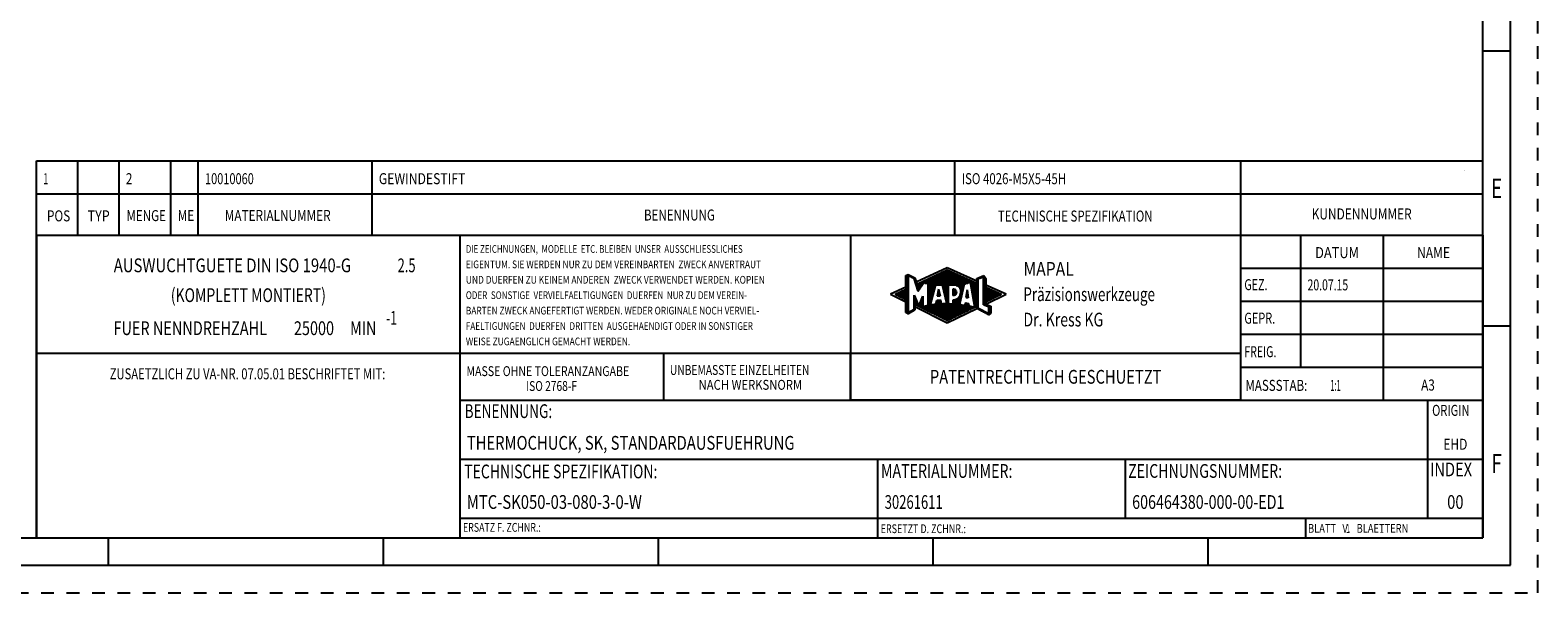
# Model space of a CAD drawing. Units: millimetres. Extents: x 0 to 420, y 0 to 297.
# Drawn here: x 146 to 420, y 0 to 102 of the extents above; entities that cross this region are included whole.
import ezdxf
from ezdxf.enums import TextEntityAlignment as Align

# ---------------------------------------------------------------- set-up
doc = ezdxf.new("R2010")
doc.units = ezdxf.units.MM
doc.header["$LTSCALE"] = 23.1
doc.linetypes.add('HIDDEN', pattern=[0.2, 0.1, -0.1])
doc.layers.add('606464380-000-00-ED1_FORMAT', color=7, linetype='CONTINUOUS')
doc.styles.get("Standard").update_dxf_attribs({"font": 'TXT.SHX', "width": 0.7})
doc.styles.add('TEXTSTYLE_2', font='TXT.SHX', dxfattribs={"width": 0.675})

msp = doc.modelspace()

# ---------------------------------------------------------------- linework, layer by layer
at = {"layer": '606464380-000-00-ED1_FORMAT', "color": 6, "linetype": 'HIDDEN'}
for p, q in [((420, 0), (420, 297)), ((0, 0), (420, 0))]:
    msp.add_line(p, q, dxfattribs=at)
at = {"layer": '606464380-000-00-ED1_FORMAT', "color": 7, "linetype": 'CONTINUOUS'}
for p, q in [((415, 5), (415, 292)), ((410, 10), (410, 78.5)), ((147, 72.5), (410, 72.5)), ((147, 10), (147, 72.5)), ((154.5, 65), (154.5, 72.5)), ((162, 65), (162, 72.5)), ((171.3988, 65), (171.3988, 72.5)), ((176.3988, 65), (176.3988, 72.5)), ((208, 65), (208, 72.5)), ((314, 65), (314, 72.5)), ((366, 35), (366, 72.5)), ((147, 65), (410, 65)), ((224, 10), (224, 65)), ((295, 65), (295, 35)), ((376.8994, 40.9547), (376.8994, 65)), ((391.8994, 65), (391.8994, 35)), ((410, 58.9547), (366, 58.9547)), ((410, 52.9547), (366, 52.9547)), ((410, 46.9547), (366, 46.9547)), ((366, 43.5), (147, 43.5)), ((261, 43.5), (261, 35)), ((410, 40.9547), (366, 40.9547)), ((224, 35), (410, 35)), ((400, 13.5), (400, 35)), ((410, 24.25), (224, 24.25)), ((300, 10), (300, 24.25)), ((345, 13.5), (345, 24.25)), ((410, 13.5), (224, 13.5)), ((377.7325, 13.5), (377.7325, 10)), ((147, 10), (410, 10)), ((18, 5), (415, 5))]:
    msp.add_line(p, q, dxfattribs=at)
at = {"layer": '606464380-000-00-ED1_FORMAT', "color": 3, "linetype": 'CONTINUOUS'}
for p, q in [((410, 78.5), (410, 225)), ((410, 98.5), (415, 98.5)), ((147, 65), (147, 78.5)), ((147, 78.5), (410, 78.5)), ((154.5, 65), (154.5, 78.5)), ((162, 65), (162, 78.5)), ((171.3988, 65), (171.3988, 78.5)), ((176.3988, 65), (176.3988, 78.5)), ((208, 65), (208, 78.5)), ((314, 65), (314, 78.5)), ((366, 65), (366, 78.5)), ((410, 65), (410, 78.5)), ((147, 72.5), (410, 72.5)), ((147, 65), (410, 65)), ((147, 65), (410, 65)), ((147, 65), (147, 10)), ((410, 65), (410, 10)), ((410, 48.5), (415, 48.5)), ((366, 43.5), (295, 43.5)), ((295, 35), (295, 43.5)), ((366, 35), (366, 43.5)), ((366, 35), (295, 35)), ((23, 10), (147, 10)), ((147, 10), (410, 10)), ((160, 10), (160, 5)), ((210, 10), (210, 5)), ((260, 10), (260, 5)), ((310, 10), (310, 5)), ((360, 10), (360, 5))]:
    msp.add_line(p, q, dxfattribs=at)
at = {"layer": '606464380-000-00-ED1_FORMAT', "color": 2, "linetype": 'CONTINUOUS'}
for p, q in [((305.0856, 57.6284), (305.4845, 57.8197)), ((305.0856, 55.1631), (305.0856, 57.6284)), ((305.154, 57.6612), (305.8094, 57.6612)), ((305.3625, 57.7612), (305.6044, 57.7612)), ((305.4845, 57.8197), (306.705, 57.2242)), ((306.5745, 57.1031), (305.4977, 57.6291)), ((305.4977, 57.6291), (305.4977, 50.9232)), ((312.6105, 59.0612), (306.9737, 56.4309)), ((307.0868, 56.097), (312.613, 58.6757)), ((310.439, 57.6612), (314.8672, 57.6612)), ((310.6533, 57.7612), (314.645, 57.7612)), ((310.8676, 57.8612), (314.4228, 57.8612)), ((311.0819, 57.9612), (314.2006, 57.9612)), ((311.2962, 58.0612), (313.9784, 58.0612)), ((311.5105, 58.1612), (313.7562, 58.1612)), ((311.7248, 58.2612), (313.534, 58.2612)), ((311.9391, 58.3612), (313.3118, 58.3612)), ((312.1534, 58.4612), (313.0896, 58.4612)), ((312.3677, 58.5612), (312.8674, 58.5612)), ((312.582, 58.6612), (312.6451, 58.6612)), ((317.9768, 56.6462), (312.6105, 59.0612)), ((312.613, 58.6757), (317.9768, 56.2618)), ((317.9768, 57.0949), (319.2546, 57.638)), ((319.2546, 57.638), (319.6065, 57.1215)), ((305.0856, 55.5499), (302.3, 54.25)), ((303.1029, 54.238), (305.0856, 55.1631)), ((304.4386, 54.8612), (305.4977, 54.8612)), ((304.6529, 54.9612), (305.4977, 54.9612)), ((304.8672, 55.0612), (305.4977, 55.0612)), ((305.0815, 55.1612), (305.4977, 55.1612)), ((305.0856, 57.5612), (305.4977, 57.5612)), ((305.0856, 57.4612), (305.4977, 57.4612)), ((305.0856, 57.3612), (305.4977, 57.3612)), ((305.0856, 57.2612), (305.4977, 57.2612)), ((305.0856, 57.1612), (305.4977, 57.1612)), ((305.0856, 57.0612), (305.4977, 57.0612)), ((305.0856, 56.9612), (305.4977, 56.9612)), ((305.0856, 56.8612), (305.4977, 56.8612)), ((305.0856, 56.7612), (305.4977, 56.7612)), ((305.0856, 56.6612), (305.4977, 56.6612)), ((305.0856, 56.5612), (305.4977, 56.5612)), ((305.0856, 56.4612), (305.4977, 56.4612)), ((305.0856, 56.3612), (305.4977, 56.3612)), ((305.0856, 56.2612), (305.4977, 56.2612)), ((305.0856, 56.1612), (305.4977, 56.1612)), ((305.0856, 56.0612), (305.4977, 56.0612)), ((305.0856, 55.9612), (305.4977, 55.9612)), ((305.0856, 55.8612), (305.4977, 55.8612)), ((305.0856, 55.7612), (305.4977, 55.7612)), ((305.0856, 55.6612), (305.4977, 55.6612)), ((305.0856, 55.5612), (305.4977, 55.5612)), ((305.0856, 55.4612), (305.4977, 55.4612)), ((305.0856, 55.3612), (305.4977, 55.3612)), ((305.0856, 55.2612), (305.4977, 55.2612)), ((305.6367, 57.5612), (306.0143, 57.5612)), ((305.8414, 57.4612), (306.2192, 57.4612)), ((306.0461, 57.3612), (306.4241, 57.3612)), ((306.2508, 57.2612), (306.629, 57.2612)), ((306.4555, 57.1612), (306.7263, 57.1612)), ((307.3317, 54.7871), (306.5745, 57.1031)), ((306.5882, 57.0612), (306.7602, 57.0612)), ((306.6209, 56.9612), (306.794, 56.9612)), ((306.6536, 56.8612), (306.8279, 56.8612)), ((306.6863, 56.7612), (306.8618, 56.7612)), ((306.705, 57.2242), (307.0868, 56.097)), ((306.719, 56.6612), (306.8957, 56.6612)), ((306.7517, 56.5612), (306.9296, 56.5612)), ((306.7844, 56.4612), (306.9634, 56.4612)), ((306.8171, 56.3612), (306.9973, 56.3612)), ((306.8498, 56.2612), (307.0312, 56.2612)), ((306.8825, 56.1612), (307.0651, 56.1612)), ((306.9151, 56.0612), (308.1724, 56.0612)), ((306.9478, 55.9612), (308.1064, 55.9612)), ((306.9805, 55.8612), (308.0404, 55.8612)), ((307.0132, 55.7612), (307.9744, 55.7612)), ((307.0459, 55.6612), (307.9085, 55.6612)), ((307.0786, 55.5612), (307.8425, 55.5612)), ((307.1113, 55.4612), (307.7765, 55.4612)), ((307.144, 55.3612), (307.7105, 55.3612)), ((307.1767, 55.2612), (307.6445, 55.2612)), ((307.2094, 55.1612), (307.5785, 55.1612)), ((307.2244, 56.1612), (308.2384, 56.1612)), ((307.2421, 55.0612), (307.5126, 55.0612)), ((307.2748, 54.9612), (307.4466, 54.9612)), ((307.3075, 54.8612), (307.3806, 54.8612)), ((308.3285, 56.2978), (307.3317, 54.7871)), ((307.4387, 56.2612), (308.3044, 56.2612)), ((307.653, 56.3612), (316.7922, 56.3612)), ((307.8673, 56.4612), (317.5338, 56.4612)), ((308.0816, 56.5612), (317.3116, 56.5612)), ((308.2959, 56.6612), (317.0894, 56.6612)), ((309.1516, 56.1288), (308.3285, 56.2978)), ((308.5069, 56.2612), (316.3486, 56.2612)), ((308.5102, 56.7612), (316.8671, 56.7612)), ((308.7245, 56.8612), (316.6449, 56.8612)), ((308.9388, 56.9612), (316.4227, 56.9612)), ((308.9937, 56.1612), (315.905, 56.1612)), ((309.1516, 52.2474), (309.1516, 56.1288)), ((309.1516, 56.0612), (315.6484, 56.0612)), ((309.1516, 55.9612), (310.4523, 55.9612)), ((309.1516, 55.8612), (310.4254, 55.8612)), ((309.1516, 55.7612), (310.3986, 55.7612)), ((309.1516, 55.6612), (310.3718, 55.6612)), ((309.1516, 55.5612), (310.345, 55.5612)), ((309.1516, 55.4612), (310.3181, 55.4612)), ((309.1516, 55.3612), (310.2913, 55.3612)), ((309.1516, 55.2612), (310.2645, 55.2612)), ((309.1516, 55.1612), (310.2377, 55.1612)), ((309.1516, 55.0612), (310.2109, 55.0612)), ((309.1516, 54.9612), (310.184, 54.9612)), ((309.1516, 54.8612), (310.1572, 54.8612)), ((309.1531, 57.0612), (316.2005, 57.0612)), ((309.3675, 57.1612), (315.9783, 57.1612)), ((310.4555, 55.9734), (309.4726, 52.3089)), ((309.5818, 57.2612), (315.7561, 57.2612)), ((309.7961, 57.3612), (315.5339, 57.3612)), ((310.0104, 57.4612), (315.3117, 57.4612)), ((310.2247, 57.5612), (315.0895, 57.5612)), ((310.6006, 55.9535), (310.4555, 55.9734)), ((310.5444, 55.9612), (315.6264, 55.9612)), ((310.888, 55.9259), (310.6006, 55.9535)), ((311.0312, 55.1589), (310.7557, 53.9039)), ((311.1713, 55.9102), (310.888, 55.9259)), ((310.9658, 54.8612), (311.0935, 54.8612)), ((310.9878, 54.9612), (311.0726, 54.9612)), ((311.0097, 55.0612), (311.0516, 55.0612)), ((311.0312, 55.1589), (311.288, 53.9326)), ((311.7225, 55.8946), (311.1713, 55.9102)), ((311.4497, 55.9014), (311.1713, 55.9102)), ((311.7225, 55.8946), (311.4497, 55.9014)), ((312.5391, 52.5618), (311.7225, 55.8946)), ((311.7306, 55.8612), (312.7688, 55.8612)), ((311.7552, 55.7612), (312.7688, 55.7612)), ((311.7797, 55.6612), (312.7688, 55.6612)), ((311.8042, 55.5612), (312.7688, 55.5612)), ((311.8287, 55.4612), (312.7688, 55.4612)), ((311.8532, 55.3612), (312.7688, 55.3612)), ((311.8777, 55.2612), (312.7688, 55.2612)), ((311.9022, 55.1612), (312.7688, 55.1612)), ((311.9267, 55.0612), (312.7688, 55.0612)), ((311.9512, 54.9612), (312.7688, 54.9612)), ((311.9757, 54.8612), (312.7688, 54.8612)), ((313.083, 55.9299), (312.7688, 55.9176)), ((312.7688, 55.9176), (312.7688, 52.5591)), ((313.8727, 55.9365), (313.083, 55.9299)), ((313.7515, 55.156), (313.621, 55.1626)), ((313.621, 55.1626), (313.6261, 54.0232)), ((313.621, 55.1612), (313.6486, 55.1612)), ((313.6214, 55.0612), (314.0824, 55.0612)), ((313.6219, 54.9612), (314.1773, 54.9612)), ((313.6223, 54.8612), (314.2224, 54.8612)), ((313.8717, 55.1409), (313.7515, 55.156)), ((313.9793, 55.1134), (313.8717, 55.1409)), ((314.0345, 55.9112), (313.8727, 55.9365)), ((314.072, 55.0699), (313.9793, 55.1134)), ((314.1824, 55.876), (314.0345, 55.9112)), ((314.1478, 55.0065), (314.072, 55.0699)), ((314.2045, 54.9195), (314.1478, 55.0065)), ((314.3167, 55.8318), (314.1824, 55.876)), ((314.2397, 54.8051), (314.2045, 54.9195)), ((314.2273, 55.8612), (315.6043, 55.8612)), ((314.438, 55.7792), (314.3167, 55.8318)), ((314.5468, 55.7189), (314.438, 55.7792)), ((314.4704, 55.7612), (315.5823, 55.7612)), ((314.6436, 55.6518), (314.5468, 55.7189)), ((314.63, 55.6612), (315.5602, 55.6612)), ((314.803, 55.4997), (314.6436, 55.6518)), ((314.7385, 55.5612), (315.5382, 55.5612)), ((314.9202, 55.3287), (314.803, 55.4997)), ((314.8294, 55.4612), (315.5161, 55.4612)), ((315.6582, 56.1056), (314.8399, 52.3947)), ((314.8979, 55.3612), (315.494, 55.3612)), ((314.9642, 55.238), (314.9202, 55.3287)), ((314.9529, 55.2612), (315.472, 55.2612)), ((314.9991, 55.1447), (314.9642, 55.238)), ((314.993, 55.1612), (315.4499, 55.1612)), ((315.0438, 54.9535), (314.9991, 55.1447)), ((315.0186, 55.0612), (315.4279, 55.0612)), ((315.042, 54.9612), (315.4058, 54.9612)), ((315.055, 54.8569), (315.0438, 54.9535)), ((315.0545, 54.8612), (315.3838, 54.8612)), ((315.055, 54.6207), (315.055, 54.8569)), ((316.8114, 56.3655), (315.6582, 56.1056)), ((316.1996, 55.0578), (316.0044, 53.6635)), ((316.1721, 54.8612), (316.2288, 54.8612)), ((316.186, 54.9612), (316.2139, 54.9612)), ((316.1996, 55.0578), (316.4131, 53.6217)), ((317.6099, 51.9277), (316.8114, 56.3655)), ((316.8122, 56.3612), (317.756, 56.3612)), ((316.8302, 56.2612), (318.1654, 56.2612)), ((316.8482, 56.1612), (318.1654, 56.1612)), ((316.8661, 56.0612), (318.1654, 56.0612)), ((316.8841, 55.9612), (318.1654, 55.9612)), ((316.9021, 55.8612), (318.1654, 55.8612)), ((316.9201, 55.7612), (318.1654, 55.7612)), ((316.9381, 55.6612), (318.1654, 55.6612)), ((316.9561, 55.5612), (318.1654, 55.5612)), ((316.9741, 55.4612), (318.1654, 55.4612)), ((316.9921, 55.3612), (318.1654, 55.3612)), ((317.0101, 55.2612), (318.1654, 55.2612)), ((317.0281, 55.1612), (318.1654, 55.1612)), ((317.0461, 55.0612), (318.1654, 55.0612)), ((317.0641, 54.9612), (318.1654, 54.9612)), ((317.082, 54.8612), (318.1654, 54.8612)), ((317.9768, 56.2618), (317.9768, 57.0949)), ((317.9768, 57.0612), (318.3456, 57.0612)), ((317.9768, 56.9612), (318.1654, 56.9612)), ((317.9768, 56.8612), (318.1654, 56.8612)), ((317.9768, 56.7612), (318.1654, 56.7612)), ((317.9768, 56.6612), (318.1654, 56.6612)), ((317.9768, 56.5612), (318.1654, 56.5612)), ((317.9768, 56.4612), (318.1654, 56.4612)), ((317.9768, 56.3612), (318.1654, 56.3612)), ((318.1329, 57.1612), (318.586, 57.1612)), ((319.2068, 57.4194), (318.1654, 56.9863)), ((318.1654, 56.9863), (318.1654, 51.7783)), ((318.3682, 57.2612), (318.8265, 57.2612)), ((318.6034, 57.3612), (319.0669, 57.3612)), ((318.8387, 57.4612), (319.3751, 57.4612)), ((319.0739, 57.5612), (319.3069, 57.5612)), ((319.2068, 52.3385), (319.2068, 57.4194)), ((319.2068, 57.3612), (319.4432, 57.3612)), ((319.2068, 57.2612), (319.5113, 57.2612)), ((319.2068, 57.1612), (319.5794, 57.1612)), ((319.2068, 57.0612), (319.6065, 57.0612)), ((319.2068, 56.9612), (319.6065, 56.9612)), ((319.2068, 56.8612), (319.6065, 56.8612)), ((319.2068, 56.7612), (319.6065, 56.7612)), ((319.2068, 56.6612), (319.6065, 56.6612)), ((319.2068, 56.5612), (319.6065, 56.5612)), ((319.2068, 56.4612), (319.6065, 56.4612)), ((319.2068, 56.3612), (319.6065, 56.3612)), ((319.2068, 56.2612), (319.6065, 56.2612)), ((319.2068, 56.1612), (319.6065, 56.1612)), ((319.2068, 56.0612), (319.6065, 56.0612)), ((319.2068, 55.9612), (319.6065, 55.9612)), ((319.2068, 55.8612), (319.6065, 55.8612)), ((319.2068, 55.7612), (319.6065, 55.7612)), ((319.2068, 55.6612), (319.6065, 55.6612)), ((319.2068, 55.5612), (319.6065, 55.5612)), ((319.2068, 55.4612), (319.7558, 55.4612)), ((319.2068, 55.3612), (319.9781, 55.3612)), ((319.2068, 55.2612), (320.2003, 55.2612)), ((319.2068, 55.1612), (320.4225, 55.1612)), ((319.2068, 55.0612), (320.6447, 55.0612)), ((319.2068, 54.9612), (320.8669, 54.9612)), ((319.2068, 54.8612), (321.0891, 54.8612)), ((319.6065, 57.1215), (319.6065, 55.5284)), ((323.3013, 54.2501), (319.6065, 55.9128)), ((319.6065, 55.5284), (322.474, 54.238)), ((302.3, 54.25), (305.085, 52.8486)), ((305.085, 53.2406), (303.1029, 54.238)), ((303.1527, 54.2612), (305.4977, 54.2612)), ((303.2555, 54.1612), (305.4977, 54.1612)), ((303.367, 54.3612), (305.4977, 54.3612)), ((303.4542, 54.0612), (305.4977, 54.0612)), ((303.5813, 54.4612), (305.4977, 54.4612)), ((303.6529, 53.9612), (305.4977, 53.9612)), ((303.7957, 54.5612), (305.4977, 54.5612)), ((303.8517, 53.8612), (305.4977, 53.8612)), ((304.01, 54.6612), (305.4977, 54.6612)), ((304.0504, 53.7612), (305.4977, 53.7612)), ((304.2243, 54.7612), (305.4977, 54.7612)), ((304.2491, 53.6612), (305.4977, 53.6612)), ((304.4479, 53.5612), (305.4977, 53.5612)), ((304.6466, 53.4612), (305.4977, 53.4612)), ((304.8453, 53.3612), (305.4977, 53.3612)), ((305.0441, 53.2612), (305.4977, 53.2612)), ((305.085, 50.915), (305.085, 53.2406)), ((305.085, 53.1612), (305.4977, 53.1612)), ((305.085, 53.0612), (305.4977, 53.0612)), ((305.085, 52.9612), (305.4977, 52.9612)), ((305.085, 52.8612), (305.4977, 52.8612)), ((305.085, 52.7612), (305.4977, 52.7612)), ((305.085, 52.6612), (305.4977, 52.6612)), ((305.085, 52.5612), (305.4977, 52.5612)), ((305.085, 52.4612), (305.4977, 52.4612)), ((305.085, 52.3612), (305.4977, 52.3612)), ((305.085, 52.2612), (305.4977, 52.2612)), ((305.085, 52.1612), (305.4977, 52.1612)), ((306.5877, 54.1095), (307.4123, 52.0724)), ((306.5877, 51.5377), (306.5877, 54.1095)), ((306.5877, 54.0612), (306.6072, 54.0612)), ((306.5877, 53.9612), (306.6477, 53.9612)), ((306.5877, 53.8612), (306.6882, 53.8612)), ((306.5877, 53.7612), (306.7287, 53.7612)), ((306.5877, 53.6612), (306.7691, 53.6612)), ((306.5877, 53.5612), (306.8096, 53.5612)), ((306.5877, 53.4612), (306.8501, 53.4612)), ((306.5877, 53.3612), (306.8906, 53.3612)), ((306.5877, 53.2612), (306.9311, 53.2612)), ((306.5877, 53.1612), (306.9715, 53.1612)), ((306.5877, 53.0612), (307.012, 53.0612)), ((306.5877, 52.9612), (307.0525, 52.9612)), ((306.5877, 52.8612), (307.093, 52.8612)), ((306.5877, 52.7612), (307.1335, 52.7612)), ((306.5877, 52.6612), (307.1739, 52.6612)), ((306.5877, 52.5612), (307.2144, 52.5612)), ((306.5877, 52.4612), (307.2549, 52.4612)), ((306.5877, 52.3612), (306.725, 52.3612)), ((306.5877, 52.2612), (306.7251, 52.2612)), ((306.5877, 52.1612), (306.7253, 52.1612)), ((307.4123, 52.0724), (306.7249, 52.4154)), ((312.613, 49.4526), (306.7249, 52.4154)), ((306.7249, 52.4154), (306.7263, 51.4182)), ((306.8335, 52.3612), (307.2954, 52.3612)), ((307.0339, 52.2612), (307.3359, 52.2612)), ((307.2343, 52.1612), (307.3763, 52.1612)), ((307.4112, 52.0701), (308.1738, 53.9198)), ((307.4123, 52.0724), (308.1738, 53.9198)), ((307.4488, 52.1612), (308.1738, 52.1612)), ((307.49, 52.2612), (308.1738, 52.2612)), ((307.5312, 52.3612), (308.1738, 52.3612)), ((307.5724, 52.4612), (308.1738, 52.4612)), ((307.6137, 52.5612), (308.1738, 52.5612)), ((307.6549, 52.6612), (308.1738, 52.6612)), ((307.6961, 52.7612), (308.1738, 52.7612)), ((307.7373, 52.8612), (308.1738, 52.8612)), ((307.7786, 52.9612), (308.1738, 52.9612)), ((307.8198, 53.0612), (308.1738, 53.0612)), ((307.861, 53.1612), (308.1738, 53.1612)), ((307.9022, 53.2612), (308.1738, 53.2612)), ((307.9435, 53.3612), (308.1738, 53.3612)), ((307.9847, 53.4612), (308.1738, 53.4612)), ((308.0259, 53.5612), (308.1738, 53.5612)), ((308.0671, 53.6612), (308.1738, 53.6612)), ((308.1084, 53.7612), (308.1738, 53.7612)), ((308.1496, 53.8612), (308.1738, 53.8612)), ((308.1738, 53.9198), (308.1738, 52.0267)), ((308.1738, 52.0267), (309.1516, 52.2474)), ((308.7698, 52.1612), (316.5106, 52.1612)), ((309.1516, 54.7612), (310.1304, 54.7612)), ((309.1516, 54.6612), (310.1036, 54.6612)), ((309.1516, 54.5612), (310.0767, 54.5612)), ((309.1516, 54.4612), (310.0499, 54.4612)), ((309.1516, 54.3612), (310.0231, 54.3612)), ((309.1516, 54.2612), (309.9963, 54.2612)), ((309.1516, 54.1612), (309.9695, 54.1612)), ((309.1516, 54.0612), (309.9426, 54.0612)), ((309.1516, 53.9612), (309.9158, 53.9612)), ((309.1516, 53.8612), (309.889, 53.8612)), ((309.1516, 53.7612), (309.8622, 53.7612)), ((309.1516, 53.6612), (309.8354, 53.6612)), ((309.1516, 53.5612), (309.8085, 53.5612)), ((309.1516, 53.4612), (309.7817, 53.4612)), ((309.1516, 53.3612), (309.7549, 53.3612)), ((309.1516, 53.2612), (309.7281, 53.2612)), ((309.1516, 53.1612), (309.7012, 53.1612)), ((309.1516, 53.0612), (309.6744, 53.0612)), ((309.1516, 52.9612), (309.6476, 52.9612)), ((309.1516, 52.8612), (309.6208, 52.8612)), ((309.1516, 52.7612), (309.594, 52.7612)), ((309.1516, 52.6612), (309.5671, 52.6612)), ((309.1516, 52.5612), (309.5403, 52.5612)), ((309.1516, 52.4612), (309.5135, 52.4612)), ((309.1516, 52.3612), (309.4867, 52.3612)), ((309.1516, 52.2612), (316.5031, 52.2612)), ((309.4726, 52.3089), (309.7481, 52.3576)), ((309.7481, 52.3576), (310.0107, 52.3954)), ((309.7733, 52.3612), (315.1266, 52.3612)), ((310.0107, 52.3954), (310.2677, 52.4243)), ((310.2677, 52.4243), (310.5265, 52.4459)), ((310.5265, 52.4459), (310.6816, 53.1572)), ((310.5299, 52.4612), (314.8546, 52.4612)), ((310.5517, 52.5612), (311.5155, 52.5612)), ((310.5735, 52.6612), (311.4943, 52.6612)), ((310.5953, 52.7612), (311.4732, 52.7612)), ((310.6171, 52.8612), (311.4521, 52.8612)), ((310.6389, 52.9612), (311.4309, 52.9612)), ((310.6607, 53.0612), (311.4098, 53.0612)), ((310.6816, 53.1572), (311.3785, 53.2095)), ((310.7348, 53.1612), (311.3887, 53.1612)), ((311.288, 53.9326), (310.7557, 53.9039)), ((310.7683, 53.9612), (311.282, 53.9612)), ((310.7903, 54.0612), (311.2611, 54.0612)), ((310.8122, 54.1612), (311.2401, 54.1612)), ((310.8342, 54.2612), (311.2192, 54.2612)), ((310.8561, 54.3612), (311.1982, 54.3612)), ((310.8781, 54.4612), (311.1773, 54.4612)), ((310.9, 54.5612), (311.1563, 54.5612)), ((310.9219, 54.6612), (311.1354, 54.6612)), ((310.9439, 54.7612), (311.1145, 54.7612)), ((311.3785, 53.2095), (311.5222, 52.5294)), ((311.5222, 52.5294), (311.8168, 52.5504)), ((311.8168, 52.5504), (311.9619, 52.5553)), ((311.9619, 52.5553), (312.3943, 52.5618)), ((311.9619, 52.5553), (312.2502, 52.5602)), ((312.0002, 54.7612), (312.7688, 54.7612)), ((312.0247, 54.6612), (312.7688, 54.6612)), ((312.0492, 54.5612), (312.7688, 54.5612)), ((312.0737, 54.4612), (312.7688, 54.4612)), ((312.0982, 54.3612), (312.7688, 54.3612)), ((312.1227, 54.2612), (312.7688, 54.2612)), ((312.1472, 54.1612), (312.7688, 54.1612)), ((312.1717, 54.0612), (312.7688, 54.0612)), ((312.1962, 53.9612), (312.7688, 53.9612)), ((312.2207, 53.8612), (312.7688, 53.8612)), ((312.2452, 53.7612), (312.7688, 53.7612)), ((312.2502, 52.5602), (312.3943, 52.5618)), ((312.2697, 53.6612), (312.7688, 53.6612)), ((312.2942, 53.5612), (312.7688, 53.5612)), ((312.3187, 53.4612), (312.7688, 53.4612)), ((312.3432, 53.3612), (312.7688, 53.3612)), ((312.3547, 52.5612), (312.7688, 52.5612)), ((312.3677, 53.2612), (312.7688, 53.2612)), ((312.3922, 53.1612), (312.7688, 53.1612)), ((312.3943, 52.5618), (312.5391, 52.5618)), ((312.4167, 53.0612), (312.7688, 53.0612)), ((312.4412, 52.9612), (312.7688, 52.9612)), ((312.4657, 52.8612), (312.7688, 52.8612)), ((312.4902, 52.7612), (312.7688, 52.7612)), ((312.5147, 52.6612), (312.7688, 52.6612)), ((312.7688, 52.5591), (312.9504, 52.5526)), ((312.9504, 52.5526), (313.2565, 52.5334)), ((313.2565, 52.5334), (313.3912, 52.5222)), ((313.2565, 52.5334), (313.6491, 52.5004)), ((313.3912, 52.5222), (313.5204, 52.511)), ((313.5204, 52.511), (313.6491, 52.5004)), ((313.6228, 54.7612), (314.2433, 54.7612)), ((313.6232, 54.6612), (314.2513, 54.6612)), ((313.6237, 54.5612), (314.2449, 54.5612)), ((313.6242, 54.4612), (314.2324, 54.4612)), ((313.6246, 54.3612), (314.209, 54.3612)), ((313.6251, 54.2612), (314.1633, 54.2612)), ((313.6255, 54.1612), (314.079, 54.1612)), ((313.626, 54.0612), (313.8936, 54.0612)), ((313.771, 54.0348), (313.6261, 54.0232)), ((313.6479, 53.2465), (313.7761, 53.2488)), ((313.6491, 52.5004), (313.6479, 53.2465)), ((313.648, 53.1612), (315.0089, 53.1612)), ((313.6482, 53.0612), (314.9869, 53.0612)), ((313.6484, 52.9612), (314.9648, 52.9612)), ((313.6485, 52.8612), (314.9428, 52.8612)), ((313.6487, 52.7612), (314.9207, 52.7612)), ((313.6489, 52.6612), (314.8987, 52.6612)), ((313.649, 52.5612), (314.8766, 52.5612)), ((313.897, 54.062), (313.771, 54.0348)), ((313.7761, 53.2488), (314.0151, 53.2749)), ((313.8898, 53.2612), (315.031, 53.2612)), ((314.0041, 54.1067), (313.897, 54.062)), ((314.0922, 54.1708), (314.0041, 54.1067)), ((314.0151, 53.2749), (314.1257, 53.2986)), ((314.1611, 54.2562), (314.0922, 54.1708)), ((314.1257, 53.2986), (314.2304, 53.3293)), ((314.2106, 54.3649), (314.1611, 54.2562)), ((314.2408, 54.4988), (314.2106, 54.3649)), ((314.2304, 53.3293), (314.4218, 53.412)), ((314.2397, 54.8051), (314.2515, 54.6597)), ((314.2515, 54.6597), (314.2408, 54.4988)), ((314.3043, 53.3612), (315.053, 53.3612)), ((314.4218, 53.412), (314.5889, 53.5226)), ((314.4962, 53.4612), (315.0751, 53.4612)), ((314.5889, 53.5226), (314.7311, 53.6609)), ((314.6286, 53.5612), (315.0971, 53.5612)), ((314.7311, 53.6609), (314.7929, 53.7404)), ((314.7313, 53.6612), (315.1192, 53.6612)), ((314.7929, 53.7404), (314.8483, 53.8268)), ((314.8062, 53.7612), (315.1412, 53.7612)), ((314.8399, 52.3947), (315.8408, 52.2778)), ((314.8483, 53.8268), (314.8973, 53.9199)), ((314.8664, 53.8612), (315.1633, 53.8612)), ((314.8973, 53.9199), (314.9761, 54.1266)), ((314.913, 53.9612), (315.1853, 53.9612)), ((314.9511, 54.0612), (315.2074, 54.0612)), ((314.9761, 54.1266), (315.0287, 54.3603)), ((314.9839, 54.1612), (315.2294, 54.1612)), ((315.0064, 54.2612), (315.2515, 54.2612)), ((315.0287, 54.3603), (315.055, 54.6207)), ((315.0288, 54.3612), (315.2735, 54.3612)), ((315.0389, 54.4612), (315.2956, 54.4612)), ((315.049, 54.5612), (315.3176, 54.5612)), ((315.055, 54.7612), (315.3617, 54.7612)), ((315.055, 54.6612), (315.3397, 54.6612)), ((315.8408, 52.2778), (315.9152, 52.6867)), ((315.856, 52.3612), (316.4955, 52.3612)), ((315.8742, 52.4612), (316.488, 52.4612)), ((315.8924, 52.5612), (316.4804, 52.5612)), ((315.9106, 52.6612), (316.0647, 52.6612)), ((315.9152, 52.6867), (316.4782, 52.5909)), ((316.4131, 53.6217), (316.0044, 53.6635)), ((316.0181, 53.7612), (316.3923, 53.7612)), ((316.0266, 53.6612), (316.4072, 53.6612)), ((316.0321, 53.8612), (316.3775, 53.8612)), ((316.0461, 53.9612), (316.3626, 53.9612)), ((316.0601, 54.0612), (316.3477, 54.0612)), ((316.0741, 54.1612), (316.3329, 54.1612)), ((316.0881, 54.2612), (316.318, 54.2612)), ((316.1021, 54.3612), (316.3031, 54.3612)), ((316.1161, 54.4612), (316.2882, 54.4612)), ((316.1301, 54.5612), (316.2734, 54.5612)), ((316.1441, 54.6612), (316.2585, 54.6612)), ((316.1581, 54.7612), (316.2436, 54.7612)), ((316.4782, 52.5909), (316.5117, 52.1466)), ((316.5117, 52.1466), (317.6099, 51.9277)), ((317.1, 54.7612), (318.1654, 54.7612)), ((317.118, 54.6612), (318.1654, 54.6612)), ((317.136, 54.5612), (318.1654, 54.5612)), ((317.154, 54.4612), (318.1654, 54.4612)), ((317.172, 54.3612), (318.1654, 54.3612)), ((317.19, 54.2612), (318.1654, 54.2612)), ((317.208, 54.1612), (318.1654, 54.1612)), ((317.226, 54.0612), (318.1654, 54.0612)), ((317.244, 53.9612), (318.1654, 53.9612)), ((317.262, 53.8612), (318.1654, 53.8612)), ((317.28, 53.7612), (318.1654, 53.7612)), ((317.298, 53.6612), (318.1654, 53.6612)), ((317.3159, 53.5612), (318.1654, 53.5612)), ((317.3339, 53.4612), (318.1654, 53.4612)), ((317.3519, 53.3612), (318.1654, 53.3612)), ((317.3699, 53.2612), (318.1654, 53.2612)), ((317.3879, 53.1612), (318.1654, 53.1612)), ((317.4059, 53.0612), (318.1654, 53.0612)), ((317.4239, 52.9612), (318.1654, 52.9612)), ((317.4419, 52.8612), (318.1654, 52.8612)), ((317.4599, 52.7612), (318.1654, 52.7612)), ((317.4779, 52.6612), (318.1654, 52.6612)), ((317.4959, 52.5612), (318.1654, 52.5612)), ((317.5139, 52.4612), (318.1654, 52.4612)), ((317.5318, 52.3612), (318.1654, 52.3612)), ((317.5498, 52.2612), (318.1654, 52.2612)), ((317.5678, 52.1612), (318.1654, 52.1612)), ((319.2068, 54.7612), (321.3113, 54.7612)), ((319.2068, 54.6612), (321.5335, 54.6612)), ((319.2068, 54.5612), (321.7557, 54.5612)), ((319.2068, 54.4612), (321.978, 54.4612)), ((319.2068, 54.3612), (322.2002, 54.3612)), ((319.2068, 54.2612), (322.4224, 54.2612)), ((319.2068, 54.1612), (322.3158, 54.1612)), ((319.2068, 54.0612), (322.1098, 54.0612)), ((319.2068, 53.9612), (321.9037, 53.9612)), ((319.2068, 53.8612), (321.6976, 53.8612)), ((319.2068, 53.7612), (321.4916, 53.7612)), ((319.2068, 53.6612), (321.2855, 53.6612)), ((319.2068, 53.5612), (321.0794, 53.5612)), ((319.2068, 53.4612), (320.8734, 53.4612)), ((319.2068, 53.3612), (320.6673, 53.3612)), ((319.2068, 53.2612), (320.4612, 53.2612)), ((319.2068, 53.1612), (320.2552, 53.1612)), ((319.2068, 53.0612), (320.0491, 53.0612)), ((319.2068, 52.9612), (319.843, 52.9612)), ((319.2068, 52.8612), (319.637, 52.8612)), ((319.2068, 52.7612), (319.5593, 52.7612)), ((319.2068, 52.6612), (319.5593, 52.6612)), ((319.2068, 52.5612), (319.5593, 52.5612)), ((319.2068, 52.4612), (319.5593, 52.4612)), ((319.2068, 52.3612), (319.8008, 52.3612)), ((320.1384, 51.9501), (319.2068, 52.3385)), ((319.3922, 52.2612), (320.0496, 52.2612)), ((322.474, 54.238), (319.5593, 52.8235)), ((319.5593, 52.8235), (319.5593, 52.4583)), ((319.5593, 52.4583), (320.541, 52.0637)), ((319.5865, 52.4474), (323.3013, 54.2501)), ((319.6321, 52.1612), (320.2983, 52.1612)), ((305.085, 52.0612), (305.4977, 52.0612)), ((305.085, 51.9612), (305.4977, 51.9612)), ((305.085, 51.8612), (305.4977, 51.8612)), ((305.085, 51.7612), (305.4977, 51.7612)), ((305.085, 51.6612), (305.4977, 51.6612)), ((305.085, 51.5612), (305.4977, 51.5612)), ((305.085, 51.4612), (305.4977, 51.4612)), ((305.085, 51.3612), (305.4977, 51.3612)), ((305.085, 51.2612), (305.4977, 51.2612)), ((305.085, 51.1612), (305.4977, 51.1612)), ((305.085, 51.0612), (305.4977, 51.0612)), ((305.085, 50.9612), (305.4977, 50.9612)), ((305.4914, 50.7037), (305.085, 50.915)), ((305.1885, 50.8612), (305.7636, 50.8612)), ((305.3808, 50.7612), (305.5908, 50.7612)), ((306.7263, 51.4182), (305.4914, 50.7037)), ((305.4977, 50.9232), (306.5877, 51.5377)), ((305.5651, 50.9612), (305.9365, 50.9612)), ((305.7425, 51.0612), (306.1093, 51.0612)), ((305.9199, 51.1612), (306.2821, 51.1612)), ((306.0973, 51.2612), (306.455, 51.2612)), ((306.2746, 51.3612), (306.6278, 51.3612)), ((306.452, 51.4612), (306.7262, 51.4612)), ((306.5877, 52.0612), (306.7254, 52.0612)), ((306.5877, 51.9612), (306.7256, 51.9612)), ((306.5877, 51.8612), (306.7257, 51.8612)), ((306.5877, 51.7612), (306.7258, 51.7612)), ((306.5877, 51.6612), (306.726, 51.6612)), ((306.5877, 51.5612), (306.7261, 51.5612)), ((306.7255, 52.0231), (312.6103, 49.0619)), ((307.4288, 52.0612), (308.1738, 52.0612)), ((307.6275, 51.9612), (317.4416, 51.9612)), ((307.8263, 51.8612), (317.577, 51.8612)), ((308.025, 51.7612), (317.3709, 51.7612)), ((308.2237, 51.6612), (317.1648, 51.6612)), ((308.3266, 52.0612), (316.94, 52.0612)), ((308.4225, 51.5612), (316.9587, 51.5612)), ((308.6212, 51.4612), (316.7526, 51.4612)), ((308.8199, 51.3612), (316.5465, 51.3612)), ((309.0186, 51.2612), (316.3404, 51.2612)), ((309.2174, 51.1612), (316.1343, 51.1612)), ((309.4161, 51.0612), (315.9282, 51.0612)), ((309.6148, 50.9612), (315.7222, 50.9612)), ((309.8136, 50.8612), (315.5161, 50.8612)), ((310.0123, 50.7612), (315.31, 50.7612)), ((310.211, 50.6612), (315.1039, 50.6612)), ((310.4098, 50.5612), (314.8978, 50.5612)), ((310.6085, 50.4612), (314.6917, 50.4612)), ((310.8072, 50.3612), (314.4856, 50.3612)), ((311.0059, 50.2612), (314.2795, 50.2612)), ((311.2047, 50.1612), (314.0734, 50.1612)), ((311.4034, 50.0612), (313.8673, 50.0612)), ((311.6021, 49.9612), (313.6613, 49.9612)), ((311.8009, 49.8612), (313.4552, 49.8612)), ((311.9996, 49.7612), (313.2491, 49.7612)), ((312.1983, 49.6612), (313.043, 49.6612)), ((312.3971, 49.5612), (312.8369, 49.5612)), ((312.5958, 49.4612), (312.6308, 49.4612)), ((312.6103, 49.0619), (317.9895, 51.6723)), ((317.9768, 52.0552), (312.613, 49.4526)), ((317.5858, 52.0612), (318.1654, 52.0612)), ((317.6038, 51.9612), (317.7831, 51.9612)), ((317.9768, 51.679), (317.9768, 52.0552)), ((317.9768, 51.9612), (318.1654, 51.9612)), ((317.9768, 51.8612), (318.1654, 51.8612)), ((317.9768, 51.7612), (318.1983, 51.7612)), ((320.1638, 50.5303), (317.9768, 51.679)), ((318.0107, 51.6612), (318.3904, 51.6612)), ((318.1654, 51.7783), (320.1384, 50.7512)), ((318.2011, 51.5612), (318.5824, 51.5612)), ((318.3915, 51.4612), (318.7745, 51.4612)), ((318.5818, 51.3612), (318.9666, 51.3612)), ((318.7722, 51.2612), (319.1587, 51.2612)), ((318.9626, 51.1612), (319.3508, 51.1612)), ((319.153, 51.0612), (319.5428, 51.0612)), ((319.3434, 50.9612), (319.7349, 50.9612)), ((319.5338, 50.8612), (319.927, 50.8612)), ((319.7242, 50.7612), (320.1191, 50.7612)), ((319.8719, 52.0612), (320.541, 52.0612)), ((319.9146, 50.6612), (320.3313, 50.6612)), ((320.105, 50.5612), (320.2033, 50.5612)), ((320.1118, 51.9612), (320.541, 51.9612)), ((320.1384, 50.7512), (320.1384, 51.9501)), ((320.1384, 51.8612), (320.541, 51.8612)), ((320.1384, 51.7612), (320.541, 51.7612)), ((320.1384, 51.6612), (320.541, 51.6612)), ((320.1384, 51.5612), (320.541, 51.5612)), ((320.1384, 51.4612), (320.541, 51.4612)), ((320.1384, 51.3612), (320.541, 51.3612)), ((320.1384, 51.2612), (320.541, 51.2612)), ((320.1384, 51.1612), (320.541, 51.1612)), ((320.1384, 51.0612), (320.541, 51.0612)), ((320.1384, 50.9612), (320.541, 50.9612)), ((320.1384, 50.8612), (320.541, 50.8612)), ((320.1384, 50.7612), (320.4593, 50.7612)), ((320.541, 50.825), (320.1638, 50.5303)), ((320.541, 52.0637), (320.541, 50.825))]:
    msp.add_line(p, q, dxfattribs=at)

# ---------------------------------------------------------------- texts
for s, height, width, p in [('1', 2, 0.571429, (148.225, 74.25)), ('2', 2, 0.785714, (163.225, 74.25)), ('10010060', 2, 0.732143, (177.6238, 74.25)), ('GEWINDESTIFT', 2, 0.813492, (209.225, 74.25)), ('ISO 4026-M5X5-45H', 2, 0.764706, (315.225, 74.25)), ('POS', 2, 0.785714, (148.8803, 67.4939)), ('TYP', 2, 0.833333, (156.28, 67.4939)), ('MENGE', 2, 0.771429, (163.3397, 67.5422)), ('ME', 2, 0.785714, (172.6578, 67.5585)), ('MATERIALNUMMER', 2, 0.785714, (181.2151, 67.5585)), ('BENENNUNG', 2, 0.769841, (257.4509, 67.6477)), ('TECHNISCHE SPEZIFIKATION', 2, 0.762897, (321.8093, 67.4559)), ('KUNDENNUMMER', 2, 0.795635, (378.8634, 67.8395)), ('DIE ZEICHNUNGEN,  MODELLE  ETC. BLEIBEN  UNSER  AUSSCHLIESSLICHES', 1.4, 0.754945, (225.0528, 61.7773)), ('EIGENTUM. SIE WERDEN NUR ZU DEM VEREINBARTEN  ZWECK ANVERTRAUT', 1.4, 0.797619, (225.0528, 58.9773)), ('DATUM', 2, 0.852381, (379.4985, 60.8149)), ('NAME', 2, 0.803571, (398.0389, 60.8149)), ('UND DUERFEN ZU KEINEM ANDEREN  ZWECK VERWENDET WERDEN. KOPIEN', 1.4, 0.804059, (225.0528, 56.1773)), ('MAPAL', 2.5, 0.838095, (326.45, 57.6001)), ('Präzisionswerkzeuge', 2.5, 0.714787, (326.45, 53.0001)), ('GEZ.', 2, 0.714286, (366.6249, 54.9912)), ('20.07.15', 2, 0.696429, (378.1225, 54.9547)), ('ODER  SONSTIGE  VERVIELFAELTIGUNGEN  DUERFEN  NUR ZU DEM VEREIN-', 1.4, 0.768973, (225.0528, 53.3773)), ('BARTEN ZWECK ANGEFERTIGT WERDEN. WEDER ORIGINALE NOCH VERVIEL-', 1.4, 0.794931, (225.0528, 50.5773)), ('Dr. Kress KG', 2.5, 0.751984, (326.45, 48.4001)), ('GEPR.', 2, 0.728571, (366.6249, 48.9032)), ('FAELTIGUNGEN  DUERFEN  DRITTEN  AUSGEHAENDIGT ODER IN SONSTIGER', 1.4, 0.776266, (225.0528, 47.7773)), ('WEISE ZUGAENGLICH GEMACHT WERDEN.', 1.4, 0.80303, (225.0528, 44.9773)), ('FREIG.', 2, 0.702381, (366.6249, 42.8151)), ('MASSE OHNE TOLERANZANGABE', 1.8, 0.785714, (225.1602, 39.3783)), ('UNBEMASSTE EINZELHEITEN', 1.8, 0.76087, (262.1544, 39.5918)), ('ISO 2768-F', 1.8, 0.757143, (236.0245, 36.6783)), ('NACH WERKSNORM', 1.8, 0.835034, (267.3829, 36.8918)), ('MASSSTAB: ', 2, 0.771429, (366.8255, 36.6922)), ('1:1', 2, 0.5, (382.254, 36.6922)), ('A3', 2, 0.785714, (398.7751, 36.7557)), ('BENENNUNG:', 2.5, 0.728571, (224.8199, 31.7602)), ('ORIGIN', 2, 0.738095, (400.7764, 32.1524)), ('TECHNISCHE SPEZIFIKATION:', 2.5, 0.746667, (224.7601, 20.8)), ('MATERIALNUMMER:', 2.5, 0.757143, (300.5449, 20.8921)), ('ZEICHNUNGSNUMMER:', 2.5, 0.754902, (345.5006, 20.8921)), ('INDEX', 2.5, 0.780952, (400.406, 21.1649)), ('ERSATZ F. ZCHNR.:', 1.6, 0.738095, (224.5262, 11.0904)), ('ERSETZT D. ZCHNR.:', 1.6, 0.747354, (300.489, 10.8415)), ('BLATT   V.   BLAETTERN', 1.6, 0.778139, (378.2048, 10.9097)), ('1', 1.6, 0.571429, (385.1372, 10.8642)), ('1', 1.6, 0.571429, (391.2748, 10.9141))]:
    msp.add_text(s, height=height, dxfattribs=dict(at, width=width)).set_placement(p)
for s, width, p in [('10010060_HP', 0.746753, (406.775, 76.72)), ('MA', 0.857143, (407.775, 76.72)), ('HP', 0.785714, (408.775, 76.72))]:
    msp.add_text(s, height=0.03, dxfattribs=dict(at, width=width)).set_placement(p, align=Align.RIGHT)
at = {"layer": '606464380-000-00-ED1_FORMAT', "color": 90, "linetype": 'CONTINUOUS', "style": 'TEXTSTYLE_2', "width": 0.714286}
for s, p in [('E', (412.5, 71.75)), ('F', (412.5, 21.75))]:
    msp.add_text(s, height=3.5, dxfattribs=at).set_placement(p, align=Align.CENTER)
at = {"layer": '606464380-000-00-ED1_FORMAT', "color": 2, "linetype": 'CONTINUOUS'}
for s, height, width, p in [('AUSWUCHTGUETE DIN ISO 1940-G ', 2.5, 0.793924, (182.9107, 58.2498)), ('2.5', 2.5, 0.690476, (214.2798, 58.2498)), ('(KOMPLETT MONTIERT)', 2.5, 0.74812, (185.5, 52.8297)), ('25000', 2.5, 0.771429, (197.4345, 46.8297)), ('-1', 2.5, 0.642857, (211.5417, 48.7047)), ('FUER NENNDREHZAHL ', 2.5, 0.772487, (175.2321, 46.8297)), (' MIN', 2.5, 0.767857, (206.0952, 46.8297)), ('ZUSAETZLICH ZU VA-NR. 07.05.01 BESCHRIFTET MIT:', 2, 0.75076, (185.349, 38.7911)), ('PATENTRECHTLICH GESCHUETZT', 2.5, 0.785714, (330.5, 38)), ('EHD', 2, 0.801587, (405, 26)), ('00', 2.5, 0.785714, (405, 15.25))]:
    msp.add_text(s, height=height, dxfattribs=dict(at, width=width)).set_placement(p, align=Align.CENTER)
at = {"layer": '606464380-000-00-ED1_FORMAT', "color": 7, "linetype": 'CONTINUOUS'}
for s, width, p in [('THERMOCHUCK, SK, STANDARDAUSFUEHRUNG', 0.789021, (225.225, 26)), ('MTC-SK050-03-080-3-0-W', 0.791126, (225.225, 15.25)), ('30261611', 0.696429, (301.225, 15.25)), ('606464380-000-00-ED1', 0.763095, (346.225, 15.25))]:
    msp.add_text(s, height=2.5, dxfattribs=dict(at, width=width)).set_placement(p)

doc.saveas('drawing.dxf')
